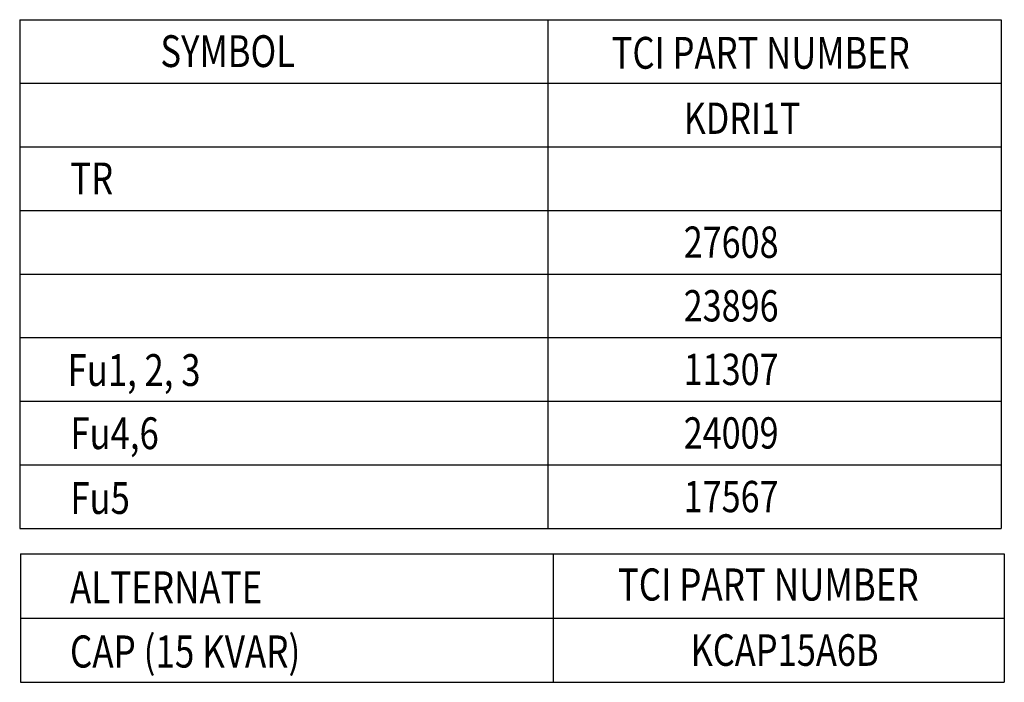
# Model space of a CAD drawing. Units: inches. Extents: x -16 to 213, y -146 to 30.
# Drawn here: x 50 to 110, y -146 to -106 of the extents above; entities that cross this region are included whole.
import ezdxf

# ---------------------------------------------------------------- set-up
doc = ezdxf.new("R2010")
doc.units = ezdxf.units.IN
doc.header["$MEASUREMENT"] = 0
doc.layers.add('BORDER', color=7, linetype='Continuous')

msp = doc.modelspace()

# ---------------------------------------------------------------- linework, layer by layer
at = {"color": 7}
for p, q in [((49.892, -105.758), (49.892, -136.641)), ((49.892, -105.758), (109.444, -105.758)), ((81.937, -105.758), (81.937, -136.641)), ((109.444, -105.758), (109.444, -136.641)), ((49.892, -109.618), (49.892, -136.641)), ((49.892, -109.618), (109.444, -109.618)), ((81.937, -109.618), (81.937, -136.641)), ((109.444, -109.618), (109.444, -136.641)), ((49.892, -113.479), (109.444, -113.479)), ((49.892, -117.339), (109.444, -117.339)), ((49.892, -121.199), (109.444, -121.199)), ((49.892, -125.06), (109.444, -125.06)), ((49.892, -128.92), (109.444, -128.92)), ((49.892, -132.78), (109.444, -132.78)), ((49.892, -136.641), (109.444, -136.641)), ((49.892, -136.641), (109.444, -136.641)), ((49.892, -136.641), (109.444, -136.641))]:
    msp.add_line(p, q, dxfattribs=at)
at = {"layer": 'BORDER', "color": 7}
for p, q in [((49.943, -138.192), (109.644, -138.192)), ((49.943, -138.192), (49.943, -145.982)), ((49.943, -138.192), (49.943, -145.982)), ((82.276, -138.192), (82.276, -145.982)), ((82.276, -138.192), (82.276, -145.982)), ((109.644, -138.192), (109.644, -145.982)), ((109.644, -138.192), (109.644, -145.982)), ((49.943, -142.087), (109.644, -142.087)), ((49.943, -145.982), (109.644, -145.982))]:
    msp.add_line(p, q, dxfattribs=at)

# ---------------------------------------------------------------- texts
at = {"color": 7, "width": 0.8}
for s, height, p in [('SYMBOL', 1.9302, (58.43, -108.633)), ('TCI PART NUMBER', 1.93019, (85.814, -108.733)), ('KDRI1T', 1.9005, (90.189, -112.692)), ('TR', 1.9302, (52.967, -116.36)), ('27608', 1.9005, (90.189, -120.214)), ('23896', 1.9005, (90.189, -124.075)), ('Fu1, 2, 3', 1.9302, (52.8, -127.991)), ('11307', 1.9005, (90.189, -127.935)), ('Fu4,6', 1.9302, (52.967, -131.826)), ('24009', 1.9005, (90.189, -131.795)), ('Fu5', 1.9302, (52.967, -135.76)), ('17567', 1.9005, (90.189, -135.656))]:
    msp.add_text(s, height=height, dxfattribs=at).set_placement(p)
at = {"layer": 'BORDER', "color": 7, "width": 0.8}
for s, height, p in [('TCI PART NUMBER', 1.94754, (86.188, -141.018)), ('ALTERNATE', 1.9475, (52.943, -141.196)), ('CAP (15 KVAR)', 1.94754, (52.943, -145.085)), ('KCAP15A6B', 1.9176, (90.602, -144.982))]:
    msp.add_text(s, height=height, dxfattribs=at).set_placement(p)

doc.saveas('drawing.dxf')
